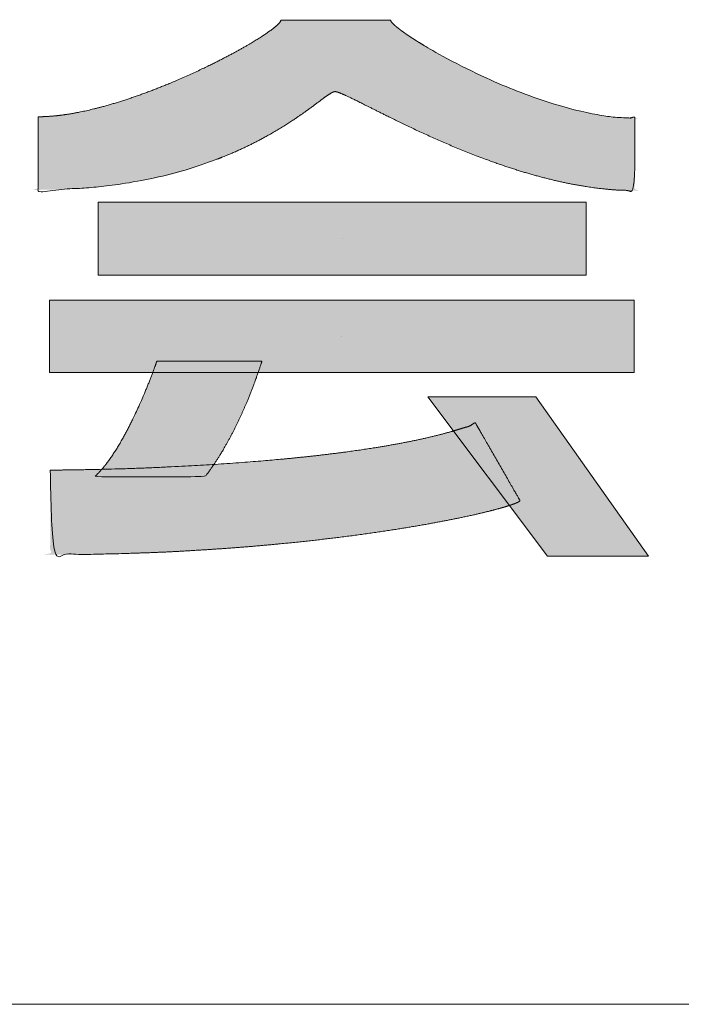
# Model space of a CAD drawing. Units: millimetres. Extents: x 2522 to 2813, y 3174 to 3379.
# Drawn here: x 2801 to 2805, y 3174 to 3180 of the extents above; entities that cross this region are included whole.
import ezdxf

# ---------------------------------------------------------------- set-up
doc = ezdxf.new("R2010")
doc.units = ezdxf.units.MM
doc.layers.add('レイヤ－ 1', color=7, linetype='Continuous', lineweight=18)
doc.layers.add('一般', color=7, linetype='Continuous', lineweight=5)

# ---------------------------------------------------------------- blocks, each defined once
blk = doc.blocks.new('block 12')
at = {"layer": 'レイヤ－ 1'}
blk.add_line((-286.51, -129.03), (-286.51, -129.03), dxfattribs=at)
at = {"layer": 'レイヤ－ 1', "flags": 128}
blk.add_lwpolyline([(-142.92, -150.54), (-142.92, -107.53), (-430.11, -107.53), (-430.11, -150.54), (-142.92, -150.54)], dxfattribs=at)
at = {"layer": 'レイヤ－ 1', "color": 7, "linetype": 'Continuous'}
blk.add_solid([(-142.92, -150.54), (-142.92, -107.53), (-430.11, -150.54), (-430.11, -107.53)], dxfattribs=at)
blk = doc.blocks.new('block 13')
at = {"layer": 'レイヤ－ 1'}
blk.add_line((-286.74, -186.6), (-286.74, -186.6), dxfattribs=at)
at = {"layer": 'レイヤ－ 1', "flags": 128}
blk.add_lwpolyline([(-114.7, -207.89), (-114.7, -165.32), (-458.78, -165.32), (-458.78, -207.89), (-114.7, -207.89)], dxfattribs=at)
at = {"layer": 'レイヤ－ 1', "color": 7, "linetype": 'Continuous'}
blk.add_solid([(-114.7, -207.89), (-114.7, -165.32), (-458.78, -207.89), (-458.78, -165.32)], dxfattribs=at)
blk = doc.blocks.new('グループ-1')
at = {"layer": 'レイヤ－ 1', "linetype": 'Continuous', "lineweight": 0}
for points in [[(13379.67, -9722.86), (13382.17, -9722.86), (13385.41, -9722.64), (13388.61, -9722.37), (13391.76, -9722.04), (13394.87, -9721.65), (13397.93, -9721.21), (13400.95, -9720.72), (13403.92, -9720.17), (13406.84, -9719.56), (13409.75, -9718.9), (13412.67, -9718.21), (13415.61, -9717.46), (13418.56, -9716.68), (13421.52, -9715.85), (13424.49, -9714.98), (13427.47, -9714.06), (13430.47, -9713.1), (13433.47, -9712.11), (13436.46, -9711.09), (13439.44, -9710.04), (13442.41, -9708.97), (13445.37, -9707.87), (13448.31, -9706.75), (13451.25, -9705.59), (13454.18, -9704.42), (13457.09, -9703.22), (13459.96, -9702.01), (13462.8, -9700.8), (13465.61, -9699.57), (13468.38, -9698.34), (13471.12, -9697.1), (13473.82, -9695.84), (13476.5, -9694.58), (13479.13, -9693.32), (13481.7, -9692.06), (13484.21, -9690.81), (13486.67, -9689.57), (13489.08, -9688.34), (13491.42, -9687.11), (13493.71, -9685.89), (13495.95, -9684.68), (13498.11, -9683.49), (13500.2, -9682.32), (13502.21, -9681.17), (13504.13, -9680.05), (13505.98, -9678.95), (13507.75, -9677.87), (13509.44, -9676.82), (13511.05, -9675.79), (13512.55, -9674.81), (13513.93, -9673.89), (13515.19, -9673.03), (13516.32, -9672.24), (13517.32, -9671.51), (13518.2, -9670.85), (13518.96, -9670.25), (13519.59, -9669.71), (13520.12, -9669.22), (13520.6, -9668.76), (13521.02, -9668.33), (13521.38, -9667.93), (13521.69, -9667.56), (13521.93, -9667.22), (13522.12, -9666.91), (13522.25, -9666.63), (13522.35, -9666.39), (13522.45, -9666.18), (13522.54, -9666.02), (13522.64, -9665.89), (13522.73, -9665.81), (13522.83, -9665.77), (13522.92, -9665.76), (13523.01, -9665.8), (13523.14, -9665.85), (13523.32, -9665.9), (13523.57, -9665.93), (13523.89, -9665.96), (13524.26, -9665.98), (13524.7, -9665.99), (13525.21, -9665.99), (13525.77, -9665.98), (13526.43, -9665.97), (13527.19, -9665.97), (13528.07, -9665.96), (13529.06, -9665.95), (13530.16, -9665.95), (13531.37, -9665.95), (13532.7, -9665.95), (13534.13, -9665.95), (13535.65, -9665.95), (13537.2, -9665.95), (13538.81, -9665.95), (13540.45, -9665.96), (13542.14, -9665.96), (13543.88, -9665.96), (13545.66, -9665.96), (13547.48, -9665.96), (13549.33, -9665.96), (13551.17, -9665.96), (13553.02, -9665.96), (13554.86, -9665.96), (13556.71, -9665.96), (13558.56, -9665.96), (13560.4, -9665.96), (13562.25, -9665.96), (13564.07, -9665.96), (13565.85, -9665.96), (13567.59, -9665.96), (13569.28, -9665.96), (13570.93, -9665.96), (13572.53, -9665.95), (13574.09, -9665.95), (13575.6, -9665.94), (13577.04, -9665.94), (13578.36, -9665.94), (13579.58, -9665.94), (13580.67, -9665.94), (13581.66, -9665.95), (13582.53, -9665.95), (13583.29, -9665.96), (13583.94, -9665.97), (13584.5, -9665.98), (13585, -9665.98), (13585.44, -9665.97), (13585.81, -9665.96), (13586.12, -9665.93), (13586.37, -9665.9), (13586.56, -9665.86), (13586.68, -9665.81), (13586.78, -9665.78), (13586.87, -9665.78), (13586.96, -9665.82), (13587.06, -9665.9), (13587.15, -9666.01), (13587.24, -9666.16), (13587.34, -9666.35), (13587.43, -9666.57), (13587.56, -9666.83), (13587.74, -9667.12), (13587.97, -9667.44), (13588.26, -9667.79), (13588.61, -9668.18), (13589.02, -9668.59), (13589.48, -9669.04), (13590, -9669.52), (13590.61, -9670.04), (13591.34, -9670.63), (13592.19, -9671.29), (13593.16, -9672.01), (13594.25, -9672.8), (13595.47, -9673.66), (13596.81, -9674.58), (13598.27, -9675.56), (13599.83, -9676.59), (13601.47, -9677.65), (13603.19, -9678.73), (13604.98, -9679.84), (13606.86, -9680.98), (13608.82, -9682.14), (13610.85, -9683.33), (13612.97, -9684.54), (13615.15, -9685.77), (13617.39, -9687.01), (13619.69, -9688.26), (13622.04, -9689.52), (13624.46, -9690.79), (13626.93, -9692.07), (13629.46, -9693.35), (13632.05, -9694.64), (13634.68, -9695.94), (13637.36, -9697.22), (13640.07, -9698.5), (13642.81, -9699.76), (13645.6, -9701.02), (13648.42, -9702.27), (13651.28, -9703.51), (13654.18, -9704.74), (13657.1, -9705.95), (13660.04, -9707.13), (13662.99, -9708.29), (13665.96, -9709.42), (13668.95, -9710.53), (13671.95, -9711.61), (13674.97, -9712.66), (13678, -9713.69), (13680.99, -9714.67), (13683.89, -9715.58), (13686.69, -9716.43), (13689.38, -9717.21), (13691.99, -9717.93), (13694.49, -9718.58), (13696.89, -9719.17), (13699.2, -9719.69), (13701.41, -9720.16), (13703.51, -9720.59), (13705.5, -9720.99), (13707.39, -9721.36), (13709.18, -9721.69), (13710.86, -9721.99), (13712.44, -9722.26), (13713.91, -9722.48), (13715.35, -9722.69), (13716.84, -9722.87), (13718.38, -9723.03), (13719.97, -9723.18), (13721.6, -9723.3), (13723.28, -9723.41), (13725.01, -9723.49), (13726.78, -9723.56), (13728.44, -9723.62), (13729.82, -9723.68), (13730.92, -9723.75), (13731.73, -9723.82), (13732.26, -9723.89), (13732.51, -9723.97), (13732.48, -9724.05), (13732.16, -9724.14), (13731.74, -9724.24), (13731.39, -9724.38), (13731.1, -9724.55), (13730.88, -9724.75), (13730.73, -9724.99), (13730.65, -9725.26), (13730.63, -9725.56), (13730.68, -9725.89), (13730.76, -9726.25), (13730.83, -9726.64), (13730.88, -9727.04), (13730.92, -9727.46), (13730.95, -9727.9), (13730.97, -9728.37), (13730.97, -9728.85), (13730.96, -9729.35), (13730.95, -9729.89), (13730.94, -9730.49), (13730.93, -9731.14), (13730.92, -9731.86), (13730.92, -9732.62), (13730.91, -9733.45), (13730.91, -9734.33), (13730.92, -9735.27), (13730.92, -9736.27), (13730.92, -9737.33), (13730.92, -9738.46), (13730.92, -9739.65), (13730.93, -9740.91), (13730.93, -9742.23), (13730.93, -9743.62), (13730.93, -9745.07), (13730.93, -9746.52), (13730.93, -9747.91), (13730.93, -9749.23), (13730.93, -9750.48), (13730.93, -9751.67), (13730.92, -9752.79), (13730.92, -9753.85), (13730.92, -9754.84), (13730.91, -9755.77), (13730.91, -9756.64), (13730.92, -9757.46), (13730.92, -9758.22), (13730.93, -9758.93), (13730.94, -9759.58), (13730.96, -9760.18), (13730.98, -9760.72), (13730.99, -9761.22), (13730.98, -9761.7), (13730.96, -9762.16), (13730.92, -9762.6), (13730.87, -9763.02), (13730.79, -9763.42), (13730.7, -9763.8), (13730.6, -9764.15), (13730.53, -9764.48), (13730.55, -9764.79), (13730.66, -9765.06), (13730.86, -9765.31), (13731.16, -9765.53), (13731.54, -9765.72), (13732.02, -9765.89), (13732.59, -9766.02), (13733.02, -9766.13), (13733.09, -9766.22), (13732.8, -9766.28), (13732.14, -9766.31), (13731.12, -9766.32), (13729.74, -9766.3), (13728, -9766.26), (13725.89, -9766.19), (13723.65, -9766.11), (13721.47, -9766), (13719.36, -9765.88), (13717.33, -9765.74), (13715.37, -9765.59), (13713.49, -9765.42), (13711.67, -9765.24), (13709.93, -9765.04), (13708.11, -9764.8), (13706.07, -9764.5), (13703.79, -9764.15), (13701.28, -9763.74), (13698.55, -9763.27), (13695.58, -9762.74), (13692.39, -9762.16), (13688.97, -9761.52), (13685.39, -9760.8), (13681.73, -9759.98), (13677.98, -9759.08), (13674.15, -9758.08), (13670.24, -9756.98), (13666.24, -9755.79), (13662.16, -9754.5), (13658, -9753.12), (13653.86, -9751.71), (13649.86, -9750.31), (13646, -9748.93), (13642.27, -9747.57), (13638.68, -9746.22), (13635.22, -9744.9), (13631.9, -9743.59), (13628.72, -9742.3), (13625.62, -9741.02), (13622.57, -9739.74), (13619.57, -9738.47), (13616.61, -9737.19), (13613.7, -9735.91), (13610.83, -9734.63), (13608.01, -9733.35), (13605.23, -9732.07), (13602.51, -9730.8), (13599.84, -9729.55), (13597.23, -9728.31), (13594.69, -9727.1), (13592.2, -9725.9), (13589.77, -9724.72), (13587.4, -9723.55), (13585.09, -9722.41), (13582.85, -9721.29), (13580.68, -9720.21), (13578.58, -9719.16), (13576.56, -9718.15), (13574.61, -9717.17), (13572.73, -9716.23), (13570.93, -9715.32), (13569.21, -9714.45), (13567.58, -9713.63), (13566.06, -9712.88), (13564.67, -9712.2), (13563.39, -9711.58), (13562.24, -9711.03), (13561.2, -9710.54), (13560.28, -9710.13), (13559.48, -9709.78), (13558.76, -9709.48), (13558.11, -9709.21), (13557.51, -9708.97), (13556.97, -9708.76), (13556.49, -9708.58), (13556.07, -9708.43), (13555.7, -9708.31), (13555.4, -9708.22), (13555.12, -9708.15), (13554.83, -9708.12), (13554.54, -9708.1), (13554.25, -9708.12), (13553.94, -9708.16), (13553.64, -9708.23), (13553.33, -9708.32), (13553.01, -9708.43), (13552.65, -9708.6), (13552.2, -9708.84), (13551.68, -9709.16), (13551.07, -9709.55), (13550.39, -9710.02), (13549.62, -9710.56), (13548.77, -9711.18), (13547.83, -9711.87), (13546.83, -9712.62), (13545.75, -9713.42), (13544.61, -9714.27), (13543.4, -9715.16), (13542.12, -9716.11), (13540.77, -9717.1), (13539.35, -9718.14), (13537.87, -9719.22), (13536.32, -9720.34), (13534.69, -9721.49), (13532.98, -9722.67), (13531.21, -9723.87), (13529.35, -9725.1), (13527.42, -9726.35), (13525.42, -9727.64), (13523.34, -9728.94), (13521.19, -9730.27), (13518.95, -9731.6), (13516.64, -9732.93), (13514.24, -9734.27), (13511.76, -9735.61), (13509.2, -9736.96), (13506.56, -9738.32), (13503.84, -9739.68), (13500.99, -9741.06), (13497.94, -9742.46), (13494.69, -9743.88), (13491.26, -9745.34), (13487.63, -9746.81), (13483.8, -9748.32), (13479.79, -9749.85), (13475.58, -9751.4), (13471.25, -9752.92), (13466.89, -9754.33), (13462.49, -9755.63), (13458.05, -9756.83), (13453.57, -9757.93), (13449.05, -9758.92), (13444.49, -9759.81), (13439.9, -9760.59), (13435.42, -9761.29), (13431.22, -9761.92), (13427.29, -9762.5), (13423.64, -9763.01), (13420.26, -9763.46), (13417.16, -9763.85), (13414.33, -9764.18), (13411.78, -9764.44), (13409.29, -9764.66), (13406.66, -9764.87), (13403.89, -9765.06), (13400.97, -9765.23), (13397.91, -9765.38), (13394.7, -9765.51), (13391.35, -9765.63), (13387.86, -9765.72), (13384.58, -9765.8), (13381.85, -9765.85), (13379.68, -9765.87), (13378.07, -9765.87), (13377.02, -9765.83), (13376.52, -9765.78), (13376.59, -9765.69), (13377.21, -9765.58), (13378.04, -9765.44), (13378.74, -9765.27), (13379.31, -9765.08), (13379.74, -9764.85), (13380.04, -9764.6), (13380.21, -9764.32), (13380.24, -9764.02), (13380.14, -9763.68), (13379.99, -9763.32), (13379.86, -9762.94), (13379.75, -9762.54), (13379.67, -9762.12), (13379.61, -9761.67), (13379.58, -9761.21), (13379.57, -9760.72), (13379.59, -9760.21), (13379.61, -9759.66), (13379.64, -9759.06), (13379.65, -9758.4), (13379.67, -9757.68), (13379.68, -9756.9), (13379.68, -9756.07), (13379.68, -9755.18), (13379.68, -9754.24), (13379.68, -9753.23), (13379.67, -9752.16), (13379.67, -9751.02), (13379.67, -9749.81), (13379.67, -9748.55), (13379.66, -9747.21), (13379.66, -9745.81), (13379.66, -9744.35), (13379.67, -9742.86), (13379.67, -9741.4), (13379.67, -9739.96), (13379.67, -9738.54), (13379.67, -9737.15), (13379.67, -9735.79), (13379.67, -9734.44), (13379.67, -9733.13), (13379.67, -9731.87), (13379.67, -9730.7), (13379.67, -9729.64), (13379.67, -9728.67), (13379.67, -9727.8), (13379.67, -9727.03), (13379.67, -9726.35), (13379.67, -9725.77), (13379.67, -9725.26), (13379.67, -9724.79), (13379.67, -9724.36), (13379.67, -9723.97), (13379.67, -9723.63), (13379.67, -9723.33), (13379.67, -9723.07)], [(13449.56, -9866.67), (13449.47, -9866.94), (13449.35, -9867.28), (13449.2, -9867.71), (13449.02, -9868.22), (13448.81, -9868.8), (13448.57, -9869.47), (13448.3, -9870.22), (13447.99, -9871.05), (13447.67, -9871.92), (13447.34, -9872.81), (13447, -9873.71), (13446.66, -9874.62), (13446.3, -9875.54), (13445.94, -9876.47), (13445.58, -9877.42), (13445.2, -9878.38), (13444.81, -9879.36), (13444.41, -9880.35), (13444, -9881.38), (13443.57, -9882.42), (13443.13, -9883.49), (13442.68, -9884.59), (13442.21, -9885.71), (13441.73, -9886.85), (13441.23, -9888.01), (13440.73, -9889.18), (13440.21, -9890.37), (13439.68, -9891.56), (13439.14, -9892.78), (13438.58, -9894), (13438.02, -9895.24), (13437.44, -9896.49), (13436.85, -9897.75), (13436.25, -9899.01), (13435.64, -9900.27), (13435.03, -9901.54), (13434.4, -9902.81), (13433.76, -9904.08), (13433.11, -9905.35), (13432.45, -9906.62), (13431.78, -9907.9), (13431.11, -9909.16), (13430.42, -9910.42), (13429.73, -9911.67), (13429.03, -9912.9), (13428.32, -9914.14), (13427.61, -9915.36), (13426.88, -9916.57), (13426.16, -9917.76), (13425.46, -9918.89), (13424.78, -9919.97), (13424.11, -9921), (13423.46, -9921.98), (13422.83, -9922.9), (13422.21, -9923.78), (13421.62, -9924.6), (13421.04, -9925.38), (13420.49, -9926.11), (13419.97, -9926.8), (13419.47, -9927.45), (13419, -9928.06), (13418.55, -9928.63), (13418.13, -9929.15), (13417.73, -9929.63), (13417.34, -9930.09), (13416.94, -9930.56), (13416.52, -9931.03), (13416.09, -9931.5), (13415.64, -9931.97), (13415.18, -9932.44), (13414.7, -9932.91), (13414.21, -9933.39), (13413.75, -9933.83), (13413.37, -9934.21), (13413.07, -9934.51), (13412.85, -9934.75), (13412.7, -9934.91), (13412.64, -9935.01), (13412.66, -9935.04), (13412.76, -9934.99), (13412.89, -9934.92), (13413.04, -9934.86), (13413.19, -9934.81), (13413.34, -9934.77), (13413.5, -9934.75), (13413.66, -9934.73), (13413.83, -9934.73), (13414.01, -9934.74), (13414.2, -9934.75), (13414.43, -9934.76), (13414.69, -9934.77), (13414.98, -9934.77), (13415.31, -9934.78), (13415.67, -9934.78), (13416.07, -9934.78), (13416.5, -9934.78), (13416.98, -9934.78), (13417.52, -9934.77), (13418.12, -9934.77), (13418.78, -9934.77), (13419.51, -9934.77), (13420.29, -9934.77), (13421.13, -9934.77), (13422.04, -9934.77), (13422.99, -9934.77), (13423.97, -9934.77), (13424.98, -9934.77), (13426.01, -9934.77), (13427.08, -9934.77), (13428.17, -9934.77), (13429.29, -9934.77), (13430.44, -9934.77), (13431.61, -9934.77), (13432.8, -9934.77), (13434, -9934.77), (13435.21, -9934.77), (13436.44, -9934.77), (13437.68, -9934.77), (13438.94, -9934.77), (13440.21, -9934.77), (13441.48, -9934.77), (13442.76, -9934.77), (13444.04, -9934.77), (13445.32, -9934.77), (13446.59, -9934.77), (13447.87, -9934.77), (13449.15, -9934.77), (13450.43, -9934.77), (13451.7, -9934.77), (13452.95, -9934.77), (13454.19, -9934.77), (13455.42, -9934.77), (13456.64, -9934.77), (13457.84, -9934.77), (13459.02, -9934.77), (13460.19, -9934.77), (13461.34, -9934.77), (13462.46, -9934.77), (13463.56, -9934.77), (13464.62, -9934.77), (13465.66, -9934.77), (13466.67, -9934.77), (13467.65, -9934.77), (13468.6, -9934.77), (13469.5, -9934.77), (13470.35, -9934.77), (13471.13, -9934.77), (13471.85, -9934.77), (13472.51, -9934.77), (13473.1, -9934.77), (13473.64, -9934.77), (13474.11, -9934.78), (13474.53, -9934.78), (13474.93, -9934.78), (13475.29, -9934.78), (13475.63, -9934.77), (13475.94, -9934.76), (13476.21, -9934.75), (13476.46, -9934.74), (13476.68, -9934.72), (13476.87, -9934.71), (13477.03, -9934.72), (13477.16, -9934.74), (13477.26, -9934.78), (13477.34, -9934.83), (13477.39, -9934.9), (13477.41, -9934.99), (13477.4, -9935.09), (13477.41, -9935.14), (13477.5, -9935.09), (13477.66, -9934.92), (13477.89, -9934.65), (13478.2, -9934.26), (13478.59, -9933.77), (13479.05, -9933.16), (13479.58, -9932.45), (13480.14, -9931.68), (13480.69, -9930.93), (13481.22, -9930.2), (13481.73, -9929.47), (13482.23, -9928.76), (13482.71, -9928.06), (13483.18, -9927.38), (13483.63, -9926.71), (13484.09, -9926.02), (13484.58, -9925.28), (13485.09, -9924.48), (13485.62, -9923.64), (13486.18, -9922.75), (13486.77, -9921.8), (13487.39, -9920.81), (13488.03, -9919.76), (13488.69, -9918.67), (13489.36, -9917.53), (13490.04, -9916.34), (13490.74, -9915.11), (13491.45, -9913.83), (13492.17, -9912.51), (13492.9, -9911.14), (13493.64, -9909.72), (13494.38, -9908.28), (13495.11, -9906.85), (13495.82, -9905.43), (13496.52, -9904.02), (13497.2, -9902.61), (13497.87, -9901.21), (13498.52, -9899.82), (13499.16, -9898.44), (13499.78, -9897.06), (13500.38, -9895.71), (13500.97, -9894.37), (13501.55, -9893.06), (13502.11, -9891.75), (13502.65, -9890.47), (13503.18, -9889.2), (13503.69, -9887.96), (13504.19, -9886.73), (13504.67, -9885.53), (13505.13, -9884.36), (13505.58, -9883.22), (13506.01, -9882.1), (13506.43, -9881.01), (13506.83, -9879.95), (13507.21, -9878.91), (13507.58, -9877.9), (13507.94, -9876.9), (13508.29, -9875.92), (13508.64, -9874.94), (13508.97, -9873.99), (13509.3, -9873.04), (13509.62, -9872.11), (13509.92, -9871.19), (13510.21, -9870.33), (13510.47, -9869.54), (13510.7, -9868.85), (13510.9, -9868.24), (13511.06, -9867.72), (13511.2, -9867.28), (13511.31, -9866.94), (13511.39, -9866.67), (13511.28, -9866.67), (13511.15, -9866.67), (13511, -9866.67), (13510.83, -9866.67), (13510.64, -9866.67), (13510.42, -9866.67), (13510.18, -9866.67), (13509.92, -9866.67), (13509.62, -9866.67), (13509.26, -9866.67), (13508.84, -9866.67), (13508.36, -9866.67), (13507.82, -9866.67), (13507.22, -9866.67), (13506.57, -9866.67), (13505.86, -9866.67), (13505.1, -9866.67), (13504.3, -9866.67), (13503.48, -9866.67), (13502.61, -9866.67), (13501.72, -9866.67), (13500.79, -9866.67), (13499.83, -9866.67), (13498.83, -9866.67), (13497.81, -9866.67), (13496.77, -9866.67), (13495.7, -9866.67), (13494.62, -9866.67), (13493.51, -9866.67), (13492.39, -9866.67), (13491.25, -9866.67), (13490.08, -9866.67), (13488.9, -9866.67), (13487.72, -9866.67), (13486.52, -9866.67), (13485.33, -9866.67), (13484.12, -9866.67), (13482.91, -9866.67), (13481.69, -9866.67), (13480.46, -9866.67), (13479.24, -9866.67), (13478.02, -9866.67), (13476.8, -9866.67), (13475.6, -9866.67), (13474.4, -9866.67), (13473.21, -9866.67), (13472.02, -9866.67), (13470.84, -9866.67), (13469.68, -9866.67), (13468.53, -9866.67), (13467.41, -9866.67), (13466.31, -9866.67), (13465.22, -9866.67), (13464.16, -9866.67), (13463.11, -9866.67), (13462.09, -9866.67), (13461.1, -9866.67), (13460.13, -9866.67), (13459.2, -9866.67), (13458.31, -9866.67), (13457.45, -9866.67), (13456.62, -9866.67), (13455.83, -9866.67), (13455.07, -9866.67), (13454.36, -9866.67), (13453.7, -9866.67), (13453.11, -9866.67), (13452.57, -9866.67), (13452.1, -9866.67), (13451.68, -9866.67), (13451.32, -9866.67), (13451.02, -9866.67), (13450.76, -9866.67), (13450.52, -9866.67), (13450.31, -9866.67), (13450.12, -9866.67), (13449.94, -9866.67), (13449.79, -9866.67), (13449.67, -9866.67)], [(13386.84, -9930.74), (13386.84, -9930.92), (13386.84, -9931.14), (13386.84, -9931.39), (13386.84, -9931.68), (13386.84, -9932.01), (13386.84, -9932.37), (13386.84, -9932.77), (13386.84, -9933.21), (13386.84, -9933.71), (13386.84, -9934.29), (13386.84, -9934.97), (13386.84, -9935.73), (13386.84, -9936.58), (13386.84, -9937.51), (13386.84, -9938.53), (13386.84, -9939.64), (13386.84, -9940.81), (13386.84, -9942.01), (13386.84, -9943.25), (13386.84, -9944.52), (13386.84, -9945.83), (13386.84, -9947.16), (13386.84, -9948.54), (13386.84, -9949.94), (13386.84, -9951.37), (13386.84, -9952.79), (13386.83, -9954.21), (13386.83, -9955.64), (13386.83, -9957.06), (13386.83, -9958.48), (13386.83, -9959.91), (13386.83, -9961.33), (13386.82, -9962.72), (13386.82, -9964.03), (13386.82, -9965.28), (13386.83, -9966.45), (13386.83, -9967.56), (13386.83, -9968.59), (13386.84, -9969.55), (13386.85, -9970.44), (13386.85, -9971.28), (13386.85, -9972.05), (13386.85, -9972.78), (13386.83, -9973.46), (13386.82, -9974.09), (13386.8, -9974.66), (13386.77, -9975.19), (13386.74, -9975.66), (13386.72, -9976.1), (13386.73, -9976.52), (13386.77, -9976.92), (13386.84, -9977.3), (13386.93, -9977.67), (13387.06, -9978.01), (13387.22, -9978.34), (13387.4, -9978.64), (13387.52, -9978.93), (13387.48, -9979.18), (13387.28, -9979.42), (13386.93, -9979.63), (13386.41, -9979.81), (13385.74, -9979.97), (13384.91, -9980.1), (13383.92, -9980.21), (13383.18, -9980.29), (13383.1, -9980.36), (13383.68, -9980.42), (13384.92, -9980.45), (13386.82, -9980.48), (13389.38, -9980.48), (13392.6, -9980.47), (13396.48, -9980.44), (13400.62, -9980.4), (13404.6, -9980.36), (13408.43, -9980.31), (13412.11, -9980.25), (13415.64, -9980.19), (13419.01, -9980.12), (13422.24, -9980.05), (13425.31, -9979.98), (13428.49, -9979.88), (13432.05, -9979.77), (13435.97, -9979.63), (13440.27, -9979.47), (13444.93, -9979.29), (13449.96, -9979.09), (13455.37, -9978.86), (13461.14, -9978.61), (13467.13, -9978.33), (13473.17, -9978.01), (13479.26, -9977.64), (13485.4, -9977.24), (13491.6, -9976.8), (13497.85, -9976.31), (13504.15, -9975.78), (13510.5, -9975.22), (13516.9, -9974.61), (13523.35, -9973.98), (13529.84, -9973.31), (13536.38, -9972.61), (13542.97, -9971.88), (13549.6, -9971.12), (13556.28, -9970.32), (13563, -9969.5), (13569.72, -9968.63), (13576.37, -9967.73), (13582.96, -9966.77), (13589.49, -9965.78), (13595.96, -9964.74), (13602.36, -9963.65), (13608.7, -9962.52), (13614.97, -9961.35), (13620.99, -9960.18), (13626.58, -9959.06), (13631.72, -9957.99), (13636.42, -9956.98), (13640.69, -9956.01), (13644.51, -9955.1), (13647.89, -9954.24), (13650.83, -9953.44), (13653.4, -9952.69), (13655.65, -9952.01), (13657.59, -9951.4), (13659.22, -9950.86), (13660.53, -9950.4), (13661.54, -9950), (13662.23, -9949.67), (13662.6, -9949.41), (13662.81, -9949.19), (13662.97, -9949), (13663.1, -9948.83), (13663.19, -9948.69), (13663.25, -9948.56), (13663.27, -9948.46), (13663.25, -9948.38), (13663.19, -9948.32), (13663.11, -9948.25), (13663.01, -9948.13), (13662.89, -9947.96), (13662.74, -9947.75), (13662.58, -9947.49), (13662.4, -9947.19), (13662.19, -9946.83), (13661.97, -9946.44), (13661.71, -9945.97), (13661.41, -9945.43), (13661.06, -9944.82), (13660.66, -9944.12), (13660.22, -9943.35), (13659.74, -9942.5), (13659.2, -9941.57), (13658.62, -9940.56), (13658.01, -9939.5), (13657.38, -9938.4), (13656.73, -9937.28), (13656.07, -9936.12), (13655.39, -9934.94), (13654.69, -9933.72), (13653.97, -9932.47), (13653.24, -9931.19), (13652.49, -9929.89), (13651.75, -9928.6), (13651.01, -9927.3), (13650.26, -9926.01), (13649.52, -9924.71), (13648.78, -9923.42), (13648.03, -9922.12), (13647.29, -9920.83), (13646.57, -9919.56), (13645.88, -9918.37), (13645.23, -9917.23), (13644.61, -9916.16), (13644.04, -9915.16), (13643.49, -9914.22), (13642.99, -9913.35), (13642.52, -9912.54), (13642.08, -9911.78), (13641.67, -9911.07), (13641.3, -9910.41), (13640.95, -9909.79), (13640.63, -9909.22), (13640.34, -9908.69), (13640.08, -9908.21), (13639.85, -9907.77), (13639.63, -9907.37), (13639.4, -9906.99), (13639.17, -9906.63), (13638.94, -9906.29), (13638.7, -9905.98), (13638.46, -9905.69), (13638.21, -9905.42), (13637.95, -9905.17), (13637.74, -9904.94), (13637.62, -9904.7), (13637.59, -9904.45), (13637.66, -9904.21), (13637.82, -9903.96), (13638.07, -9903.7), (13638.41, -9903.45), (13638.84, -9903.19), (13639.19, -9902.98), (13639.27, -9902.88), (13639.08, -9902.88), (13638.63, -9902.99), (13637.91, -9903.2), (13636.92, -9903.52), (13635.66, -9903.95), (13634.14, -9904.48), (13632.42, -9905.07), (13630.58, -9905.68), (13628.61, -9906.31), (13626.52, -9906.96), (13624.3, -9907.62), (13621.96, -9908.31), (13619.49, -9909.02), (13616.89, -9909.74), (13614.15, -9910.48), (13611.24, -9911.2), (13608.15, -9911.93), (13604.89, -9912.65), (13601.46, -9913.37), (13597.86, -9914.09), (13594.09, -9914.8), (13590.15, -9915.51), (13586.16, -9916.2), (13582.24, -9916.86), (13578.4, -9917.48), (13574.64, -9918.08), (13570.96, -9918.64), (13567.35, -9919.17), (13563.82, -9919.67), (13560.37, -9920.14), (13556.95, -9920.59), (13553.52, -9921.03), (13550.08, -9921.45), (13546.62, -9921.86), (13543.16, -9922.26), (13539.69, -9922.64), (13536.21, -9923.02), (13532.72, -9923.38), (13529.22, -9923.73), (13525.73, -9924.07), (13522.24, -9924.39), (13518.76, -9924.71), (13515.29, -9925.02), (13511.82, -9925.32), (13508.35, -9925.6), (13504.89, -9925.88), (13501.44, -9926.14), (13498.01, -9926.4), (13494.6, -9926.64), (13491.22, -9926.88), (13487.85, -9927.11), (13484.5, -9927.32), (13481.17, -9927.53), (13477.86, -9927.73), (13474.58, -9927.92), (13471.34, -9928.11), (13468.13, -9928.28), (13464.96, -9928.45), (13461.82, -9928.61), (13458.71, -9928.76), (13455.65, -9928.91), (13452.61, -9929.04), (13449.62, -9929.17), (13446.68, -9929.3), (13443.8, -9929.41), (13440.96, -9929.53), (13438.17, -9929.63), (13435.43, -9929.73), (13432.75, -9929.82), (13430.11, -9929.91), (13427.53, -9929.99), (13425.02, -9930.06), (13422.57, -9930.13), (13420.19, -9930.2), (13417.88, -9930.26), (13415.63, -9930.31), (13413.45, -9930.36), (13411.33, -9930.41), (13409.26, -9930.45), (13407.23, -9930.49), (13405.23, -9930.53), (13403.27, -9930.56), (13401.34, -9930.59), (13399.44, -9930.62), (13397.58, -9930.64), (13395.75, -9930.67), (13394.03, -9930.69), (13392.48, -9930.7), (13391.11, -9930.71), (13389.9, -9930.73), (13388.88, -9930.73), (13388.02, -9930.74), (13387.34, -9930.74)]]:
    blk.add_hatch(color=7, dxfattribs=at).paths.add_polyline_path(points)
at = {"layer": 'レイヤ－ 1', "flags": 128}
blk.add_lwpolyline([(13609.06, -9887.73), (13672.68, -9887.73), (13738.99, -9981.37), (13679.4, -9981.37), (13609.06, -9887.73)], dxfattribs=at)
at = {"layer": 'レイヤ－ 1'}
for points, knots in [([(13379.67, -9722.86), (13382.23, -9722.85), (13386.54, -9722.62), (13390.08, -9722.31), (13393.7, -9721.88), (13397.39, -9721.35), (13403.06, -9720.38), (13410.75, -9718.72), (13418.58, -9716.71), (13426.51, -9714.39), (13434.47, -9711.81), (13442.41, -9709), (13450.28, -9706), (13458.02, -9702.86), (13469.22, -9698.04), (13479.93, -9692.95), (13486.62, -9689.62), (13492.9, -9686.34), (13498.74, -9683.16), (13504.06, -9680.11), (13507.72, -9677.89), (13510.97, -9675.88), (13513.93, -9673.9), (13515.67, -9672.69), (13517.23, -9671.56), (13518.6, -9670.5), (13519.78, -9669.52), (13520.76, -9668.62), (13521.55, -9667.83), (13522.1, -9667.11), (13522.51, -9666.55), (13522.47, -9665.95), (13522.71, -9665.96), (13522.95, -9665.96), (13524.98, -9665.96), (13584.98, -9665.96), (13586.34, -9665.96), (13586.74, -9665.96), (13586.98, -9665.96), (13587.21, -9665.95), (13587.18, -9666.49), (13587.57, -9667.01), (13588.11, -9667.69), (13588.86, -9668.45), (13589.81, -9669.32), (13590.95, -9670.28), (13592.27, -9671.32), (13593.78, -9672.45), (13596.41, -9674.32), (13600.42, -9676.99), (13605.04, -9679.89), (13610.23, -9682.98), (13615.92, -9686.22), (13622.08, -9689.56), (13632.15, -9694.78), (13642.83, -9699.79), (13650.34, -9703.13), (13658.06, -9706.36), (13665.95, -9709.45), (13673.95, -9712.34), (13682.02, -9715.01), (13690.11, -9717.4), (13696.18, -9718.96), (13702.16, -9720.38), (13708.13, -9721.53), (13712.05, -9722.19), (13715.94, -9722.74), (13719.76, -9723.19), (13723.58, -9723.46), (13727.03, -9723.92), (13730.93, -9722.85), (13730.92, -9724.09), (13730.93, -9767.53), (13725.73, -9765.96), (13721.16, -9766.09), (13716.17, -9765.67), (13711.23, -9765.18), (13703.77, -9764.25), (13693.83, -9762.54), (13683.93, -9760.42), (13674.09, -9757.93), (13664.36, -9755.12), (13654.78, -9752.05), (13645.38, -9748.77), (13636.22, -9745.32), (13627.33, -9741.76), (13618.75, -9738.14), (13610.52, -9734.5), (13602.69, -9730.91), (13595.28, -9727.4), (13588.35, -9724.03), (13581.94, -9720.85), (13576.08, -9717.91), (13570.81, -9715.26), (13567.21, -9713.47), (13564.12, -9711.94), (13561.28, -9710.59), (13559.66, -9709.85), (13558.23, -9709.23), (13556.98, -9708.74), (13555.94, -9708.37), (13555.1, -9708.15), (13554.43, -9708.05), (13553.83, -9708.14), (13553.2, -9708.37), (13552.46, -9708.73), (13551.62, -9709.22), (13550.66, -9709.84), (13549.59, -9710.57), (13548.41, -9711.42), (13546.38, -9712.92), (13543.32, -9715.22), (13539.77, -9717.85), (13535.71, -9720.77), (13531.14, -9723.93), (13523.15, -9729.17), (13514.18, -9734.33), (13507.4, -9737.94), (13500.02, -9741.54), (13492.04, -9745.07), (13483.44, -9748.49), (13474.21, -9751.75), (13464.33, -9754.8), (13453.78, -9757.58), (13442.56, -9760.05), (13430.64, -9762.15), (13421.3, -9763.4), (13414.81, -9764.14), (13408.14, -9764.75), (13401.3, -9765.23), (13394.18, -9765.67), (13387.46, -9765.38), (13379.66, -9767.71), (13379.67, -9765.68), (13379.67, -9765.52), (13379.67, -9744.19), (13379.67, -9722.86)], [0, 0, 0, 0.003771, 0.007543, 0.011314, 0.015085, 0.018857, 0.022628, 0.026399, 0.030171, 0.033942, 0.037714, 0.041485, 0.045256, 0.049028, 0.052799, 0.05657, 0.060342, 0.064113, 0.067884, 0.071656, 0.075427, 0.079198, 0.08297, 0.086741, 0.090512, 0.094284, 0.098055, 0.101827, 0.105598, 0.109369, 0.113141, 0.116912, 0.120683, 0.124455, 0.128226, 0.131997, 0.135769, 0.13954, 0.143311, 0.147083, 0.150854, 0.154625, 0.158397, 0.162168, 0.16594, 0.169711, 0.173482, 0.177254, 0.181025, 0.184796, 0.188568, 0.192339, 0.19611, 0.199882, 0.203653, 0.207424, 0.211196, 0.214967, 0.218738, 0.22251, 0.226281, 0.230053, 0.233824, 0.237595, 0.241367, 0.245138, 0.248909, 0.252681, 0.256452, 0.260223, 0.263995, 0.267766, 0.271537, 0.275309, 0.27908, 0.282851, 0.286623, 0.290394, 0.294166, 0.297937, 0.301708, 0.30548, 0.309251, 0.313022, 0.316794, 0.320565, 0.324336, 0.328108, 0.331879, 0.33565, 0.339422, 0.343193, 0.346964, 0.350736, 0.354507, 0.358279, 0.36205, 0.365821, 0.369593, 0.373364, 0.377135, 0.380907, 0.384678, 0.388449, 0.392221, 0.395992, 0.399763, 0.403535, 0.407306, 0.411077, 0.414849, 0.41862, 0.422392, 0.426163, 0.429934, 0.433706, 0.437477, 0.441248, 0.44502, 0.448791, 0.452562, 0.456334, 0.460105, 0.463876, 0.467648, 0.471419, 0.47519, 0.478962, 0.482733, 0.486505, 0.490276, 0.494047, 0.497819, 0.50159, 0.50159, 1, 1, 1]), ([(13449.56, -9866.67), (13449.28, -9867.49), (13448.62, -9869.34), (13447.73, -9871.77), (13444.98, -9879.08), (13441.55, -9887.29), (13439.43, -9892.15), (13437.11, -9897.23), (13435.24, -9901.1), (13433.94, -9903.72), (13432.61, -9906.33), (13431.23, -9908.94), (13429.82, -9911.52), (13428.37, -9914.07), (13426.89, -9916.57), (13425.38, -9919.02), (13423.84, -9921.39), (13422.27, -9923.69), (13420.68, -9925.9), (13419.46, -9927.49), (13418.25, -9929.01), (13417.01, -9930.47), (13416.18, -9931.4), (13415.35, -9932.29), (13414.49, -9933.17), (13413.79, -9933.94), (13412.54, -9934.78), (13478.15, -9934.78), (13478.67, -9933.52), (13479.61, -9932.41), (13480.5, -9931.19), (13481.38, -9929.97), (13482.69, -9928.11), (13484.38, -9925.6), (13486.02, -9923.04), (13487.62, -9920.46), (13489.93, -9916.56), (13492.83, -9911.31), (13495.52, -9906.08), (13498.02, -9900.93), (13500.31, -9895.92), (13502.4, -9891.1), (13505.1, -9884.54), (13507.38, -9878.47), (13508.61, -9875.06), (13509.81, -9871.61), (13510.7, -9868.88), (13511.14, -9867.5), (13511.34, -9866.83), (13511.39, -9866.67), (13480.47, -9866.67), (13449.56, -9866.67)], [0, 0, 0, 0.00413, 0.00826, 0.01239, 0.01652, 0.020649, 0.024779, 0.028909, 0.033039, 0.037169, 0.041299, 0.045429, 0.049559, 0.053688, 0.057818, 0.061948, 0.066078, 0.070208, 0.074338, 0.078468, 0.082598, 0.086727, 0.090857, 0.094987, 0.099117, 0.103247, 0.107377, 0.111507, 0.115637, 0.119766, 0.123896, 0.128026, 0.132156, 0.136286, 0.140416, 0.144546, 0.148676, 0.152805, 0.156935, 0.161065, 0.165195, 0.169325, 0.173455, 0.177585, 0.181715, 0.185844, 0.189974, 0.194104, 0.198234, 0.198234, 1, 1, 1]), ([(13386.84, -9930.74), (13386.83, -9982.79), (13396.68, -9979.9), (13405.24, -9980.46), (13414.43, -9980.21), (13423.37, -9980.03), (13432.2, -9979.78), (13453.47, -9979.06), (13478.35, -9977.63), (13501.57, -9976.03), (13523.87, -9973.98), (13537.83, -9972.54), (13551.15, -9971.02), (13563.81, -9969.43), (13575.81, -9967.79), (13587.11, -9966.11), (13597.71, -9964.42), (13607.58, -9962.73), (13616.7, -9961.05), (13625.07, -9959.41), (13632.65, -9957.82), (13639.44, -9956.29), (13644.07, -9955.17), (13648.08, -9954.16), (13651.77, -9953.15), (13653.92, -9952.54), (13655.85, -9951.95), (13657.56, -9951.4), (13659.04, -9950.89), (13660.31, -9950.42), (13661.35, -9949.99), (13662.17, -9949.6), (13662.76, -9949.25), (13663.12, -9948.97), (13663.3, -9948.71), (13663.23, -9948.59), (13663.14, -9948.44), (13662.9, -9948.02), (13656.73, -9937.27), (13650.49, -9926.41), (13644.25, -9915.54), (13637.94, -9904.55), (13637.38, -9903.58), (13636.84, -9902.63), (13633.75, -9904.93), (13630.32, -9905.79), (13626.62, -9907), (13622.82, -9908.1), (13616.87, -9909.73), (13608.59, -9911.75), (13599.92, -9913.63), (13590.89, -9915.38), (13581.57, -9917.01), (13572, -9918.52), (13562.22, -9919.91), (13552.27, -9921.2), (13542.22, -9922.38), (13532.09, -9923.46), (13521.95, -9924.44), (13506.84, -9925.76), (13487.05, -9927.19), (13468.01, -9928.32), (13438.85, -9929.72), (13412.81, -9930.39), (13399.99, -9930.63), (13390.81, -9930.72), (13387.58, -9930.74), (13386.84, -9930.74)], [0, 0, 0, 0.015653, 0.031305, 0.046958, 0.06261, 0.078263, 0.093915, 0.109568, 0.12522, 0.140873, 0.156526, 0.172178, 0.187831, 0.203483, 0.219136, 0.234788, 0.250441, 0.266093, 0.281746, 0.297399, 0.313051, 0.328704, 0.344356, 0.360009, 0.375661, 0.391314, 0.406966, 0.422619, 0.438272, 0.453924, 0.469577, 0.485229, 0.500882, 0.516534, 0.532187, 0.547839, 0.563492, 0.579145, 0.579145, 0.594976, 0.594976, 0.610988, 0.626999, 0.64301, 0.659021, 0.675032, 0.691043, 0.707054, 0.723065, 0.739076, 0.755088, 0.771099, 0.78711, 0.803121, 0.819132, 0.835143, 0.851154, 0.867165, 0.883176, 0.899188, 0.915199, 0.93121, 0.947221, 0.963232, 0.979243, 0.995254, 1, 1, 1])]:
    blk.add_open_spline(points, degree=2, knots=knots, dxfattribs=at)
at = {"layer": 'レイヤ－ 1', "color": 7, "linetype": 'Continuous'}
blk.add_solid([(13609.06, -9887.73), (13672.68, -9887.73), (13679.4, -9981.37), (13738.99, -9981.37)], dxfattribs=at)
at = {"layer": 'レイヤ－ 1'}
for name in ['block 12', 'block 13']:
    blk.add_blockref(name, (13845.17, -9665.51), dxfattribs=at)

msp = doc.modelspace()

# ---------------------------------------------------------------- linework, layer by layer
at = {"layer": '一般', "color": 7}
msp.add_line((2521.9494, 3174.3264), (2812.9562, 3174.3264), dxfattribs=at)

# ---------------------------------------------------------------- block references
at = {"layer": '一般', "color": 7, "xscale": 0.01, "yscale": 0.01, "zscale": 0.01}
msp.add_blockref('グループ-1', (2666.9973, 3276.7768), dxfattribs=at)

doc.saveas('drawing.dxf')
